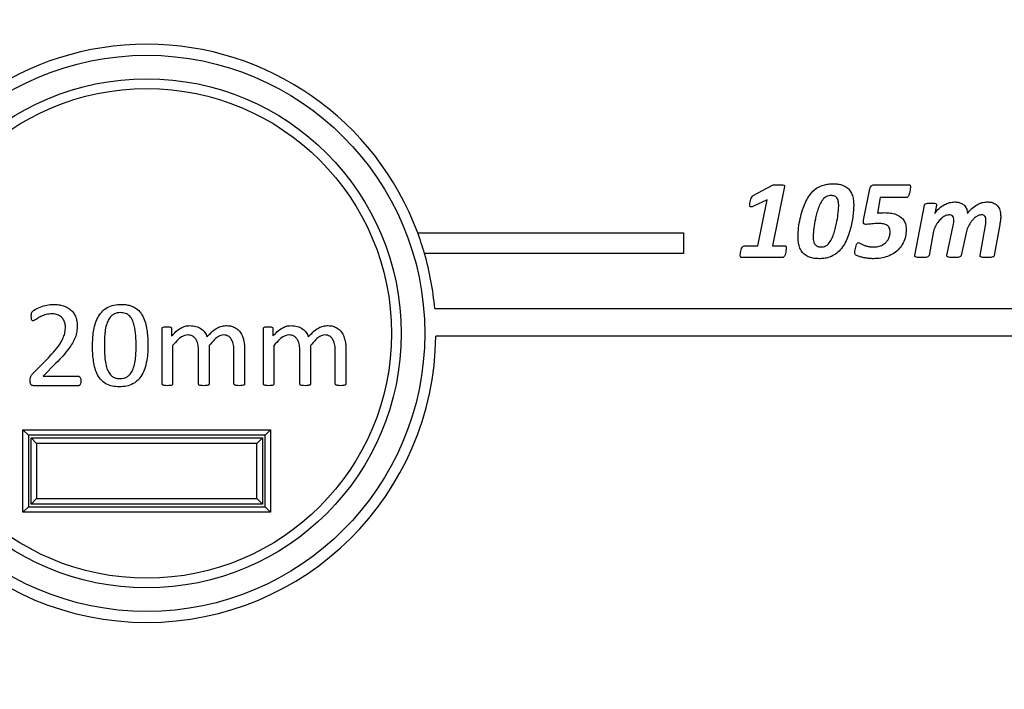
# Model space of a CAD drawing. Units: millimetres. Extents: x 46 to 1664, y 88 to 908.
# Drawn here: x 258 to 293, y 775 to 799 of the extents above; entities that cross this region are included whole.
import ezdxf

# ---------------------------------------------------------------- set-up
doc = ezdxf.new("R2010")
doc.units = ezdxf.units.MM
doc.layers.add('FORMAT', color=7, linetype='Continuous')
doc.styles.add('SLDTEXTSTYLE2', font='ARIAL.TTF', dxfattribs={"width": 0.948})
doc.dimstyles.new('SLDDIMSTYLE0', dxfattribs={"dimtxt": 14, "dimasz": 14, "dimexe": 0, "dimexo": 0.0625, "dimgap": 3.5, "dimtad": 0, "dimdec": 0, "dimrnd": 1e-09, "dimzin": 12, "dimdsep": 46, "dimtxsty": 'SLDTEXTSTYLE2', "dimblk1": 'NONE', "dimblk2": 'NONE', "dimsah": 1, "dimcen": 0.09, "dimsd1": 1, "dimsd2": 1, "dimadec": 0, "dimazin": 3, "dimtfac": 1, "dimtdec": 0, "dimtmove": 0, "dimatfit": 0, "dimldrblk": 'NONE', "dimfxl": 0, "dimfrac": 2, "dimtolj": 1, "dimtzin": 12, "dimarcsym": 0})

# ---------------------------------------------------------------- blocks, each defined once
blk = doc.blocks.new('_D_2')
at = {"layer": 'FORMAT'}
for p, q in [((128.117, 729.677), (128.117, 685.44)), ((452.517, 728.266), (452.517, 685.44))]:
    blk.add_line(p, q, dxfattribs=at)
at = {"layer": 'FORMAT', "insert": (275.156, 697.744), "char_height": 14, "attachment_point": 1, "style": 'SLDTEXTSTYLE2'}
blk.add_mtext('324', dxfattribs=at)
blk = doc.blocks.new('_None')

msp = doc.modelspace()

# ---------------------------------------------------------------- linework, layer by layer
at = {"color": 7, "linetype": 'Continuous', "lineweight": 25}
for p, q in [((284.352, 792.993), (285.023, 793.358)), ((285.487, 793.321), (285.055, 791.166)), ((288.361, 792.097), (288.585, 793.233)), ((288.773, 793.384), (290.007, 793.384)), ((284.861, 792.84), (284.36, 792.606)), ((284.517, 791.166), (284.861, 792.84)), ((288.968, 792.917), (288.862, 792.359)), ((289.913, 792.917), (288.968, 792.917)), ((290.219, 790.82), (290.569, 792.643)), ((291.007, 792.643), (290.948, 792.343)), ((272.162, 791.638), (281.817, 791.638)), ((281.817, 791.638), (281.817, 790.888)), ((290.886, 791.645), (290.737, 790.82)), ((291.387, 790.82), (291.62, 791.912)), ((292.086, 791.645), (291.904, 790.82)), ((292.593, 790.82), (292.787, 791.912)), ((293.309, 791.945), (293.11, 790.82)), ((284.02, 791.166), (284.517, 791.166)), ((285.055, 791.166), (285.498, 791.166)), ((281.817, 790.888), (272.408, 790.888)), ((285.412, 790.738), (283.92, 790.738)), ((272.778, 788.888), (307.855, 788.888)), ((262.873, 786.157), (262.873, 788.16)), ((263.221, 788.16), (263.221, 787.895)), ((266.554, 786.157), (266.554, 788.16)), ((266.901, 788.16), (266.901, 787.895)), ((307.817, 787.888), (272.816, 787.888)), ((263.258, 787.546), (263.258, 786.157)), ((264.2, 786.157), (264.2, 787.366)), ((264.585, 787.546), (264.585, 786.157)), ((265.484, 786.157), (265.484, 787.366)), ((265.869, 787.431), (265.869, 786.158)), ((266.939, 787.546), (266.939, 786.157)), ((267.881, 786.157), (267.881, 787.366)), ((268.266, 787.546), (268.266, 786.157)), ((269.165, 786.157), (269.165, 787.366)), ((269.55, 787.431), (269.55, 786.158)), ((258.172, 786.516), (258.749, 787.105)), ((259.019, 786.906), (258.55, 786.431)), ((258.55, 786.431), (259.831, 786.431)), ((259.833, 786.088), (258.209, 786.088)), ((257.817, 784.488), (258.017, 784.288)), ((257.817, 784.488), (266.817, 784.488)), ((257.817, 781.488), (257.817, 784.488)), ((266.617, 784.288), (266.817, 784.488)), ((266.817, 784.488), (266.817, 781.488)), ((266.617, 784.288), (258.017, 784.288)), ((258.017, 784.288), (258.017, 781.688)), ((258.117, 781.788), (258.117, 784.188)), ((258.117, 784.188), (266.517, 784.188)), ((258.117, 784.188), (258.317, 783.988)), ((266.517, 784.188), (266.317, 783.988)), ((266.517, 784.188), (266.517, 781.788)), ((266.617, 781.688), (266.617, 784.288)), ((266.317, 783.988), (258.317, 783.988)), ((258.317, 783.988), (258.317, 781.988)), ((266.317, 781.988), (266.317, 783.988)), ((258.317, 781.988), (258.117, 781.788)), ((258.317, 781.988), (266.317, 781.988)), ((266.317, 781.988), (266.517, 781.788)), ((257.817, 781.488), (258.017, 781.688)), ((258.017, 781.688), (266.617, 781.688)), ((266.517, 781.788), (258.117, 781.788)), ((266.617, 781.688), (266.817, 781.488)), ((266.817, 781.488), (257.817, 781.488))]:
    msp.add_line(p, q, dxfattribs=at)
for radius in [10.1, 9.246, 8.893]:
    msp.add_circle((262.317, 787.988), radius, dxfattribs=at)
for start, end in [(20.3418, 159.6582), (16.033, 20.3418), (4.9171, 16.033), (180.5457, 359.4543)]:
    msp.add_arc((262.317, 787.988), 10.5, start, end, dxfattribs=at)
for points, knots in [([(286.519, 793.149), (286.576, 793.199), (286.69, 793.298), (286.888, 793.376), (287.077, 793.418), (287.196, 793.421), (287.255, 793.423)], [0, 0, 0, 0, 0.279847, 0.559639, 0.779806, 1, 1, 1, 1]), ([(287.255, 793.423), (287.313, 793.422), (287.431, 793.418), (287.602, 793.375), (287.76, 793.293), (287.885, 793.161), (287.96, 792.994), (287.996, 792.813), (288, 792.69), (288.001, 792.629)], [0, 0, 0, 0, 0.140195, 0.280233, 0.420103, 0.55985, 0.706323, 0.853128, 1, 1, 1, 1]), ([(285.023, 793.358), (285.042, 793.366), (285.08, 793.383), (285.155, 793.383), (285.208, 793.384), (285.241, 793.384)], [0, 0, 0, 0, 0.2787781, 0.5591909, 1, 1, 1, 1]), ([(285.241, 793.384), (285.288, 793.384), (285.358, 793.384), (285.435, 793.376), (285.469, 793.367), (285.484, 793.357), (285.489, 793.339), (285.488, 793.327), (285.487, 793.321)], [0, 0, 0, 0, 0.500257, 0.750142, 0.813013, 0.875495, 0.937445, 1, 1, 1, 1]), ([(285.978, 791.498), (285.983, 791.609), (285.993, 791.829), (286.054, 792.155), (286.131, 792.453), (286.234, 792.717), (286.349, 792.951), (286.462, 793.083), (286.519, 793.149)], [0, 0, 0, 0, 0.186681, 0.373416, 0.560138, 0.706846, 0.853555, 1, 1, 1, 1]), ([(288.585, 793.233), (288.592, 793.257), (288.606, 793.304), (288.667, 793.375), (288.733, 793.381), (288.773, 793.384)], [0, 0, 0, 0, 0.281803, 0.561234, 1, 1, 1, 1]), ([(290.064, 793.295), (290.056, 793.223), (290.043, 793.116), (290, 793), (289.965, 792.935), (289.931, 792.923), (289.913, 792.917)], [0, 0, 0, 0, 0.501367, 0.752163, 0.877557, 1, 1, 1, 1]), ([(290.007, 793.384), (290.012, 793.384), (290.022, 793.383), (290.037, 793.378), (290.047, 793.367), (290.062, 793.341), (290.063, 793.315), (290.064, 793.295)], [0, 0, 0, 0, 0.128227, 0.250179, 0.37587, 0.503337, 1, 1, 1, 1]), ([(284.227, 792.659), (284.229, 792.694), (284.232, 792.763), (284.258, 792.855), (284.289, 792.94), (284.331, 792.976), (284.352, 792.993)], [0, 0, 0, 0, 0.2805524, 0.5610564, 0.7816314, 1, 1, 1, 1]), ([(286.905, 792.882), (286.865, 792.827), (286.783, 792.719), (286.711, 792.527), (286.651, 792.333), (286.598, 792.097), (286.547, 791.821), (286.531, 791.609), (286.523, 791.503)], [0, 0, 0, 0, 0.139584, 0.279648, 0.419727, 0.55982, 0.779972, 1, 1, 1, 1]), ([(287.181, 792.995), (287.153, 792.994), (287.095, 792.991), (286.998, 792.957), (286.94, 792.91), (286.905, 792.882)], [0, 0, 0, 0, 0.280225, 0.56032, 1, 1, 1, 1]), ([(287.457, 792.62), (287.455, 792.665), (287.453, 792.753), (287.423, 792.863), (287.37, 792.936), (287.294, 792.987), (287.226, 792.992), (287.181, 792.995)], [0, 0, 0, 0, 0.250659, 0.500509, 0.625609, 0.750766, 1, 1, 1, 1]), ([(290.569, 792.643), (290.573, 792.655), (290.582, 792.678), (290.624, 792.705), (290.707, 792.719), (290.779, 792.721), (290.827, 792.723)], [0, 0, 0, 0, 0.124225, 0.248998, 0.499153, 1, 1, 1, 1]), ([(290.827, 792.723), (290.864, 792.721), (290.919, 792.719), (290.982, 792.706), (291.001, 792.684), (291.01, 792.667), (291.008, 792.653), (291.007, 792.643)], [0, 0, 0, 0, 0.5004963, 0.7500181, 0.8124278, 0.8756866, 1, 1, 1, 1]), ([(290.948, 792.343), (290.996, 792.408), (291.094, 792.537), (291.285, 792.662), (291.477, 792.747), (291.604, 792.757), (291.667, 792.762)], [0, 0, 0, 0, 0.279909, 0.559855, 0.780107, 1, 1, 1, 1]), ([(291.667, 792.762), (291.711, 792.76), (291.799, 792.756), (291.926, 792.713), (292.04, 792.629), (292.114, 792.497), (292.13, 792.394), (292.137, 792.343)], [0, 0, 0, 0, 0.187001, 0.373775, 0.560047, 0.779733, 1, 1, 1, 1]), ([(292.137, 792.343), (292.186, 792.406), (292.283, 792.533), (292.468, 792.659), (292.655, 792.746), (292.781, 792.757), (292.843, 792.762)], [0, 0, 0, 0, 0.279989, 0.559993, 0.780209, 1, 1, 1, 1]), ([(292.843, 792.762), (292.895, 792.76), (292.998, 792.756), (293.145, 792.699), (293.266, 792.585), (293.332, 792.42), (293.339, 792.3), (293.342, 792.239)], [0, 0, 0, 0, 0.187093, 0.373769, 0.55988, 0.779466, 1, 1, 1, 1]), ([(284.36, 792.606), (284.345, 792.6), (284.315, 792.587), (284.279, 792.578), (284.254, 792.582), (284.24, 792.592), (284.226, 792.618), (284.227, 792.643), (284.227, 792.659)], [0, 0, 0, 0, 0.2505805, 0.4997657, 0.5627668, 0.6250014, 0.7498841, 1, 1, 1, 1]), ([(287.085, 791.239), (287.125, 791.293), (287.205, 791.403), (287.273, 791.596), (287.334, 791.789), (287.386, 792.025), (287.436, 792.302), (287.45, 792.514), (287.457, 792.62)], [0, 0, 0, 0, 0.139522, 0.279583, 0.419683, 0.559792, 0.779937, 1, 1, 1, 1]), ([(288.001, 792.629), (287.991, 792.464), (287.97, 792.133), (287.871, 791.725), (287.753, 791.408), (287.64, 791.172), (287.527, 791.04), (287.471, 790.974)], [0, 0, 0, 0, 0.2799677, 0.5600501, 0.706818, 0.853542, 1, 1, 1, 1]), ([(288.862, 792.359), (288.911, 792.363), (288.999, 792.37), (289.086, 792.372), (289.125, 792.373)], [0, 0, 0, 0, 0.5600253, 1, 1, 1, 1]), ([(289.125, 792.373), (289.195, 792.371), (289.336, 792.367), (289.543, 792.315), (289.718, 792.22), (289.838, 792.08), (289.898, 791.922), (289.905, 791.812), (289.908, 791.756)], [0, 0, 0, 0, 0.187046, 0.373845, 0.560227, 0.706639, 0.853227, 1, 1, 1, 1]), ([(288.465, 791.945), (288.445, 791.945), (288.417, 791.946), (288.38, 791.96), (288.352, 791.992), (288.352, 792.043), (288.358, 792.08), (288.361, 792.097)], [0, 0, 0, 0, 0.250397, 0.375668, 0.500016, 0.779313, 1, 1, 1, 1]), ([(291.475, 792.295), (291.417, 792.284), (291.303, 792.262), (291.165, 792.149), (291.042, 792.012), (290.941, 791.843), (290.904, 791.711), (290.886, 791.645)], [0, 0, 0, 0, 0.185445, 0.372263, 0.559316, 0.779738, 1, 1, 1, 1]), ([(291.642, 792.098), (291.641, 792.125), (291.638, 792.18), (291.603, 792.253), (291.54, 792.292), (291.497, 792.294), (291.475, 792.295)], [0, 0, 0, 0, 0.280683, 0.560154, 0.779264, 1, 1, 1, 1]), ([(291.62, 791.912), (291.627, 791.947), (291.64, 792.008), (291.642, 792.07), (291.642, 792.098)], [0, 0, 0, 0, 0.5598887, 1, 1, 1, 1]), ([(292.652, 792.295), (292.61, 792.288), (292.525, 792.275), (292.417, 792.202), (292.323, 792.115), (292.227, 791.995), (292.137, 791.84), (292.103, 791.71), (292.086, 791.645)], [0, 0, 0, 0, 0.139336, 0.279357, 0.419563, 0.559781, 0.779941, 1, 1, 1, 1]), ([(292.807, 792.09), (292.806, 792.117), (292.803, 792.172), (292.777, 792.247), (292.717, 792.291), (292.674, 792.294), (292.652, 792.295)], [0, 0, 0, 0, 0.2810366, 0.5611079, 0.7794865, 1, 1, 1, 1]), ([(292.787, 791.912), (292.793, 791.945), (292.804, 792.004), (292.806, 792.064), (292.807, 792.09)], [0, 0, 0, 0, 0.560179, 1, 1, 1, 1]), ([(293.342, 792.239), (293.34, 792.184), (293.337, 792.085), (293.318, 791.988), (293.309, 791.945)], [0, 0, 0, 0, 0.559948, 1, 1, 1, 1]), ([(288.899, 791.984), (288.818, 791.977), (288.673, 791.966), (288.528, 791.951), (288.465, 791.945)], [0, 0, 0, 0, 0.560002, 1, 1, 1, 1]), ([(288.717, 791.128), (288.775, 791.13), (288.89, 791.135), (289.055, 791.195), (289.186, 791.292), (289.271, 791.415), (289.317, 791.545), (289.322, 791.635), (289.324, 791.681)], [0, 0, 0, 0, 0.186919, 0.373476, 0.559835, 0.706413, 0.853129, 1, 1, 1, 1]), ([(289.908, 791.756), (289.903, 791.673), (289.892, 791.506), (289.806, 791.268), (289.664, 791.059), (289.47, 790.891), (289.237, 790.777), (288.982, 790.709), (288.807, 790.703), (288.719, 790.7)], [0, 0, 0, 0, 0.140057, 0.280074, 0.419968, 0.559868, 0.706468, 0.853191, 1, 1, 1, 1]), ([(289.324, 791.681), (289.323, 791.706), (289.321, 791.755), (289.296, 791.827), (289.25, 791.886), (289.168, 791.943), (289.047, 791.979), (288.948, 791.982), (288.899, 791.984)], [0, 0, 0, 0, 0.125113, 0.250251, 0.37521, 0.50025, 0.749808, 1, 1, 1, 1]), ([(286.744, 790.7), (286.684, 790.702), (286.565, 790.706), (286.391, 790.746), (286.231, 790.829), (286.102, 790.96), (286.022, 791.128), (285.984, 791.312), (285.98, 791.436), (285.978, 791.498)], [0, 0, 0, 0, 0.140193, 0.280262, 0.42013, 0.559853, 0.706383, 0.853137, 1, 1, 1, 1]), ([(286.523, 791.503), (286.524, 791.469), (286.525, 791.4), (286.546, 791.3), (286.594, 791.2), (286.695, 791.134), (286.776, 791.13), (286.816, 791.128)], [0, 0, 0, 0, 0.187298, 0.374552, 0.561115, 0.779854, 1, 1, 1, 1]), ([(288.04, 790.918), (288.048, 790.986), (288.061, 791.089), (288.097, 791.201), (288.129, 791.265), (288.162, 791.277), (288.178, 791.283)], [0, 0, 0, 0, 0.50154, 0.752546, 0.877933, 1, 1, 1, 1]), ([(288.178, 791.283), (288.21, 791.269), (288.274, 791.239), (288.368, 791.192), (288.476, 791.157), (288.592, 791.131), (288.675, 791.129), (288.717, 791.128)], [0, 0, 0, 0, 0.185777, 0.372595, 0.559614, 0.779752, 1, 1, 1, 1]), ([(283.877, 790.831), (283.884, 790.896), (283.894, 790.993), (283.935, 791.097), (283.972, 791.153), (284.004, 791.162), (284.02, 791.166)], [0, 0, 0, 0, 0.500841, 0.751341, 0.876653, 1, 1, 1, 1]), ([(285.55, 791.078), (285.543, 791.013), (285.533, 790.916), (285.495, 790.811), (285.459, 790.754), (285.428, 790.744), (285.412, 790.738)], [0, 0, 0, 0, 0.5010332, 0.7518347, 0.8769855, 1, 1, 1, 1]), ([(285.498, 791.166), (285.503, 791.166), (285.512, 791.165), (285.526, 791.159), (285.536, 791.148), (285.549, 791.122), (285.55, 791.097), (285.55, 791.078)], [0, 0, 0, 0, 0.127913, 0.249564, 0.375919, 0.502997, 1, 1, 1, 1]), ([(287.471, 790.974), (287.414, 790.926), (287.3, 790.83), (287.108, 790.744), (286.919, 790.705), (286.802, 790.701), (286.744, 790.7)], [0, 0, 0, 0, 0.279793, 0.559656, 0.779792, 1, 1, 1, 1]), ([(286.816, 791.128), (286.844, 791.129), (286.9, 791.132), (286.996, 791.164), (287.051, 791.21), (287.085, 791.239)], [0, 0, 0, 0, 0.280384, 0.560901, 1, 1, 1, 1]), ([(288.108, 790.816), (288.096, 790.821), (288.074, 790.831), (288.042, 790.865), (288.041, 790.898), (288.04, 790.918)], [0, 0, 0, 0, 0.280985, 0.560069, 1, 1, 1, 1]), ([(283.92, 790.738), (283.915, 790.739), (283.906, 790.741), (283.891, 790.753), (283.878, 790.785), (283.878, 790.813), (283.877, 790.831)], [0, 0, 0, 0, 0.126525, 0.249039, 0.500814, 1, 1, 1, 1]), ([(288.719, 790.7), (288.661, 790.701), (288.544, 790.705), (288.383, 790.731), (288.236, 790.765), (288.15, 790.799), (288.108, 790.816)], [0, 0, 0, 0, 0.280027, 0.560064, 0.78008, 1, 1, 1, 1]), ([(290.466, 790.738), (290.418, 790.739), (290.346, 790.74), (290.267, 790.753), (290.235, 790.77), (290.222, 790.784), (290.217, 790.802), (290.218, 790.814), (290.219, 790.82)], [0, 0, 0, 0, 0.499957, 0.749746, 0.812368, 0.874926, 0.937436, 1, 1, 1, 1]), ([(290.737, 790.82), (290.732, 790.808), (290.723, 790.784), (290.678, 790.757), (290.592, 790.741), (290.516, 790.739), (290.466, 790.738)], [0, 0, 0, 0, 0.124165, 0.249012, 0.499153, 1, 1, 1, 1]), ([(291.642, 790.738), (291.593, 790.739), (291.519, 790.74), (291.438, 790.753), (291.405, 790.77), (291.391, 790.783), (291.384, 790.801), (291.386, 790.814), (291.387, 790.82)], [0, 0, 0, 0, 0.4999919, 0.7496573, 0.8123789, 0.8749485, 0.9374507, 1, 1, 1, 1]), ([(291.904, 790.82), (291.9, 790.808), (291.892, 790.784), (291.848, 790.758), (291.764, 790.741), (291.691, 790.739), (291.642, 790.738)], [0, 0, 0, 0, 0.124213, 0.249109, 0.499173, 1, 1, 1, 1]), ([(292.819, 790.738), (292.774, 790.739), (292.707, 790.74), (292.633, 790.754), (292.604, 790.773), (292.592, 790.786), (292.589, 790.803), (292.591, 790.814), (292.593, 790.82)], [0, 0, 0, 0, 0.500044, 0.749402, 0.812333, 0.874747, 0.937356, 1, 1, 1, 1]), ([(293.11, 790.82), (293.105, 790.807), (293.094, 790.782), (293.044, 790.757), (292.953, 790.741), (292.873, 790.739), (292.819, 790.738)], [0, 0, 0, 0, 0.124091, 0.248972, 0.49918, 1, 1, 1, 1]), ([(258.122, 788.62), (258.122, 788.643), (258.122, 788.689), (258.138, 788.755), (258.181, 788.798), (258.277, 788.868), (258.444, 788.951), (258.683, 789.026), (258.85, 789.036), (258.933, 789.042)], [0, 0, 0, 0, 0.070083, 0.139867, 0.194786, 0.249857, 0.499702, 0.749958, 1, 1, 1, 1]), ([(258.933, 789.042), (258.993, 789.04), (259.113, 789.036), (259.29, 788.995), (259.457, 788.922), (259.602, 788.807), (259.713, 788.655), (259.78, 788.475), (259.787, 788.349), (259.791, 788.286)], [0, 0, 0, 0, 0.1402, 0.280299, 0.420367, 0.560296, 0.706764, 0.853312, 1, 1, 1, 1]), ([(260.348, 787.537), (260.349, 787.624), (260.352, 787.797), (260.381, 788.055), (260.433, 788.309), (260.526, 788.553), (260.67, 788.772), (260.875, 788.937), (261.122, 789.029), (261.295, 789.038), (261.382, 789.042)], [0, 0, 0, 0, 0.12518, 0.250357, 0.375487, 0.500535, 0.62539, 0.750196, 0.874994, 1, 1, 1, 1]), ([(261.382, 789.042), (261.438, 789.04), (261.552, 789.037), (261.719, 789.001), (261.902, 788.923), (262.08, 788.776), (262.212, 788.554), (262.292, 788.311), (262.333, 788.059), (262.356, 787.805), (262.358, 787.635), (262.359, 787.55)], [0, 0, 0, 0, 0.083407, 0.166807, 0.250132, 0.374751, 0.499582, 0.624601, 0.749716, 0.874851, 1, 1, 1, 1]), ([(258.19, 788.442), (258.181, 788.444), (258.163, 788.446), (258.139, 788.474), (258.124, 788.533), (258.123, 788.585), (258.122, 788.62)], [0, 0, 0, 0, 0.124881, 0.249298, 0.49905, 1, 1, 1, 1]), ([(258.868, 788.699), (258.799, 788.695), (258.661, 788.686), (258.508, 788.619), (258.4, 788.562), (258.329, 788.522), (258.265, 788.472), (258.215, 788.452), (258.19, 788.442)], [0, 0, 0, 0, 0.2798834, 0.5602176, 0.6704732, 0.7806975, 0.8909412, 1, 1, 1, 1]), ([(259.363, 788.223), (259.36, 788.271), (259.352, 788.367), (259.292, 788.501), (259.186, 788.614), (259.038, 788.688), (258.925, 788.696), (258.868, 788.699)], [0, 0, 0, 0, 0.186801, 0.373763, 0.560416, 0.779964, 1, 1, 1, 1]), ([(261.359, 788.742), (261.318, 788.74), (261.236, 788.736), (261.118, 788.694), (261.004, 788.606), (260.911, 788.468), (260.839, 788.276), (260.798, 788.054), (260.78, 787.81), (260.777, 787.646), (260.776, 787.564)], [0, 0, 0, 0, 0.083358, 0.166606, 0.249873, 0.374632, 0.499623, 0.666331, 0.833166, 1, 1, 1, 1]), ([(261.931, 787.523), (261.929, 787.649), (261.924, 787.9), (261.885, 788.214), (261.81, 788.455), (261.712, 788.618), (261.549, 788.729), (261.422, 788.738), (261.359, 788.742)], [0, 0, 0, 0, 0.250606, 0.50102, 0.626181, 0.750997, 0.875106, 1, 1, 1, 1]), ([(258.749, 787.105), (258.833, 787.194), (259, 787.371), (259.181, 787.623), (259.295, 787.846), (259.354, 788.031), (259.36, 788.159), (259.363, 788.223)], [0, 0, 0, 0, 0.280136, 0.56012, 0.70679, 0.853336, 1, 1, 1, 1]), ([(259.791, 788.286), (259.789, 788.21), (259.783, 788.058), (259.724, 787.835), (259.621, 787.631), (259.47, 787.406), (259.269, 787.162), (259.102, 786.991), (259.019, 786.906)], [0, 0, 0, 0, 0.139988, 0.279837, 0.419799, 0.55984, 0.779895, 1, 1, 1, 1]), ([(262.873, 788.16), (262.874, 788.169), (262.875, 788.186), (262.901, 788.212), (262.961, 788.229), (263.013, 788.229), (263.048, 788.228)], [0, 0, 0, 0, 0.125249, 0.249437, 0.498674, 1, 1, 1, 1]), ([(263.048, 788.228), (263.083, 788.229), (263.134, 788.23), (263.193, 788.212), (263.218, 788.186), (263.22, 788.168), (263.221, 788.16)], [0, 0, 0, 0, 0.501623, 0.7504876, 0.8753471, 1, 1, 1, 1]), ([(263.221, 787.895), (263.271, 787.948), (263.371, 788.056), (263.536, 788.177), (263.709, 788.257), (263.824, 788.266), (263.882, 788.271)], [0, 0, 0, 0, 0.280321, 0.560348, 0.780257, 1, 1, 1, 1]), ([(263.882, 788.271), (263.957, 788.267), (264.107, 788.257), (264.3, 788.164), (264.435, 788.024), (264.485, 787.917), (264.51, 787.863)], [0, 0, 0, 0, 0.280062, 0.559671, 0.779686, 1, 1, 1, 1]), ([(264.51, 787.863), (264.562, 787.919), (264.665, 788.032), (264.831, 788.164), (265.008, 788.254), (265.128, 788.266), (265.188, 788.271)], [0, 0, 0, 0, 0.2803479, 0.5604847, 0.7803663, 1, 1, 1, 1]), ([(265.188, 788.271), (265.246, 788.269), (265.361, 788.265), (265.525, 788.205), (265.664, 788.1), (265.768, 787.957), (265.832, 787.79), (265.863, 787.611), (265.867, 787.491), (265.869, 787.431)], [0, 0, 0, 0, 0.140075, 0.279888, 0.419694, 0.559597, 0.706186, 0.853076, 1, 1, 1, 1]), ([(266.554, 788.16), (266.554, 788.169), (266.556, 788.186), (266.582, 788.212), (266.642, 788.229), (266.694, 788.229), (266.729, 788.228)], [0, 0, 0, 0, 0.125249, 0.249437, 0.498674, 1, 1, 1, 1]), ([(266.729, 788.228), (266.763, 788.229), (266.815, 788.23), (266.874, 788.212), (266.899, 788.186), (266.901, 788.168), (266.901, 788.16)], [0, 0, 0, 0, 0.501623, 0.750488, 0.875347, 1, 1, 1, 1]), ([(266.901, 787.895), (266.951, 787.948), (267.051, 788.056), (267.217, 788.177), (267.39, 788.257), (267.505, 788.266), (267.563, 788.271)], [0, 0, 0, 0, 0.280321, 0.560348, 0.780257, 1, 1, 1, 1]), ([(267.563, 788.271), (267.638, 788.267), (267.788, 788.257), (267.98, 788.164), (268.116, 788.024), (268.166, 787.917), (268.191, 787.863)], [0, 0, 0, 0, 0.280062, 0.559671, 0.779686, 1, 1, 1, 1]), ([(268.191, 787.863), (268.242, 787.919), (268.346, 788.032), (268.512, 788.164), (268.689, 788.254), (268.809, 788.266), (268.869, 788.271)], [0, 0, 0, 0, 0.280348, 0.560485, 0.780366, 1, 1, 1, 1]), ([(268.869, 788.271), (268.927, 788.269), (269.042, 788.265), (269.206, 788.205), (269.345, 788.1), (269.449, 787.957), (269.513, 787.79), (269.544, 787.611), (269.548, 787.491), (269.55, 787.431)], [0, 0, 0, 0, 0.140075, 0.279888, 0.419694, 0.559597, 0.706186, 0.853076, 1, 1, 1, 1]), ([(263.798, 787.929), (263.735, 787.918), (263.608, 787.895), (263.43, 787.744), (263.323, 787.621), (263.258, 787.546)], [0, 0, 0, 0, 0.278411, 0.558819, 1, 1, 1, 1]), ([(264.2, 787.366), (264.197, 787.431), (264.192, 787.561), (264.14, 787.718), (264.066, 787.827), (263.988, 787.888), (263.896, 787.924), (263.831, 787.927), (263.798, 787.929)], [0, 0, 0, 0, 0.250245, 0.500044, 0.625136, 0.749984, 0.874907, 1, 1, 1, 1]), ([(265.102, 787.929), (265.04, 787.917), (264.917, 787.894), (264.749, 787.741), (264.647, 787.62), (264.585, 787.546)], [0, 0, 0, 0, 0.278212, 0.558691, 1, 1, 1, 1]), ([(265.484, 787.366), (265.482, 787.43), (265.477, 787.558), (265.432, 787.714), (265.363, 787.824), (265.288, 787.886), (265.198, 787.924), (265.134, 787.927), (265.102, 787.929)], [0, 0, 0, 0, 0.250349, 0.500139, 0.62521, 0.750079, 0.874952, 1, 1, 1, 1]), ([(267.479, 787.929), (267.416, 787.918), (267.289, 787.895), (267.111, 787.744), (267.004, 787.621), (266.939, 787.546)], [0, 0, 0, 0, 0.2784111, 0.5588186, 1, 1, 1, 1]), ([(267.881, 787.366), (267.878, 787.431), (267.873, 787.561), (267.821, 787.718), (267.747, 787.827), (267.669, 787.888), (267.577, 787.924), (267.512, 787.927), (267.479, 787.929)], [0, 0, 0, 0, 0.2502454, 0.5000443, 0.6251361, 0.749984, 0.8749075, 1, 1, 1, 1]), ([(268.783, 787.929), (268.721, 787.917), (268.598, 787.894), (268.43, 787.741), (268.328, 787.62), (268.266, 787.546)], [0, 0, 0, 0, 0.278212, 0.5586914, 1, 1, 1, 1]), ([(269.165, 787.366), (269.162, 787.43), (269.158, 787.558), (269.113, 787.714), (269.044, 787.824), (268.969, 787.886), (268.879, 787.924), (268.815, 787.927), (268.783, 787.929)], [0, 0, 0, 0, 0.250349, 0.500139, 0.62521, 0.750079, 0.874952, 1, 1, 1, 1]), ([(261.323, 786.046), (261.238, 786.05), (261.069, 786.058), (260.825, 786.146), (260.627, 786.313), (260.495, 786.534), (260.415, 786.777), (260.374, 787.028), (260.351, 787.282), (260.349, 787.452), (260.348, 787.537)], [0, 0, 0, 0, 0.125027, 0.249805, 0.374506, 0.499375, 0.624455, 0.749602, 0.874793, 1, 1, 1, 1]), ([(260.776, 787.564), (260.777, 787.481), (260.779, 787.313), (260.796, 787.062), (260.832, 786.834), (260.895, 786.633), (260.983, 786.487), (261.1, 786.395), (261.22, 786.352), (261.304, 786.347), (261.346, 786.345)], [0, 0, 0, 0, 0.166871, 0.333727, 0.500501, 0.625542, 0.750243, 0.833411, 0.916678, 1, 1, 1, 1]), ([(262.359, 787.55), (262.358, 787.464), (262.354, 787.291), (262.327, 787.032), (262.275, 786.777), (262.182, 786.533), (262.036, 786.315), (261.831, 786.15), (261.583, 786.058), (261.41, 786.05), (261.323, 786.046)], [0, 0, 0, 0, 0.125169, 0.250336, 0.375466, 0.500511, 0.625401, 0.750187, 0.874991, 1, 1, 1, 1]), ([(261.346, 786.345), (261.387, 786.347), (261.469, 786.351), (261.586, 786.394), (261.702, 786.48), (261.796, 786.618), (261.866, 786.811), (261.909, 787.033), (261.928, 787.278), (261.93, 787.441), (261.931, 787.523)], [0, 0, 0, 0, 0.083327, 0.166538, 0.24975, 0.374461, 0.499549, 0.66631, 0.833144, 1, 1, 1, 1]), ([(258.079, 786.263), (258.079, 786.289), (258.079, 786.341), (258.101, 786.433), (258.145, 786.485), (258.172, 786.516)], [0, 0, 0, 0, 0.280824, 0.560244, 1, 1, 1, 1]), ([(258.209, 786.088), (258.188, 786.09), (258.156, 786.092), (258.119, 786.114), (258.093, 786.147), (258.081, 786.2), (258.08, 786.242), (258.079, 786.263)], [0, 0, 0, 0, 0.249456, 0.374586, 0.499677, 0.749462, 1, 1, 1, 1]), ([(259.831, 786.431), (259.84, 786.43), (259.857, 786.428), (259.887, 786.406), (259.917, 786.351), (259.919, 786.298), (259.92, 786.262)], [0, 0, 0, 0, 0.124959, 0.250571, 0.499933, 1, 1, 1, 1]), ([(259.92, 786.262), (259.918, 786.227), (259.916, 786.173), (259.891, 786.113), (259.86, 786.091), (259.842, 786.089), (259.833, 786.088)], [0, 0, 0, 0, 0.500521, 0.749545, 0.875051, 1, 1, 1, 1]), ([(263.064, 786.088), (263.027, 786.089), (262.971, 786.09), (262.907, 786.104), (262.876, 786.129), (262.874, 786.148), (262.873, 786.157)], [0, 0, 0, 0, 0.500964, 0.750963, 0.875307, 1, 1, 1, 1]), ([(263.258, 786.157), (263.258, 786.152), (263.258, 786.143), (263.249, 786.125), (263.223, 786.104), (263.158, 786.089), (263.102, 786.089), (263.064, 786.088)], [0, 0, 0, 0, 0.0627967, 0.1251844, 0.2498243, 0.4995496, 1, 1, 1, 1]), ([(264.391, 786.088), (264.354, 786.089), (264.298, 786.091), (264.234, 786.103), (264.203, 786.128), (264.201, 786.147), (264.2, 786.157)], [0, 0, 0, 0, 0.5010021, 0.7510664, 0.8755361, 1, 1, 1, 1]), ([(264.585, 786.157), (264.584, 786.147), (264.581, 786.128), (264.549, 786.105), (264.485, 786.09), (264.429, 786.089), (264.391, 786.088)], [0, 0, 0, 0, 0.123782, 0.248778, 0.49879, 1, 1, 1, 1]), ([(265.678, 786.088), (265.641, 786.089), (265.584, 786.09), (265.52, 786.105), (265.488, 786.128), (265.485, 786.147), (265.484, 786.157)], [0, 0, 0, 0, 0.500903, 0.750717, 0.87548, 1, 1, 1, 1]), ([(265.869, 786.158), (265.868, 786.149), (265.866, 786.13), (265.835, 786.105), (265.771, 786.09), (265.715, 786.089), (265.678, 786.088)], [0, 0, 0, 0, 0.1241039, 0.2489703, 0.4987991, 1, 1, 1, 1]), ([(266.745, 786.088), (266.708, 786.089), (266.652, 786.09), (266.588, 786.104), (266.557, 786.129), (266.555, 786.148), (266.554, 786.157)], [0, 0, 0, 0, 0.5009635, 0.7509626, 0.8753073, 1, 1, 1, 1]), ([(266.939, 786.157), (266.939, 786.152), (266.938, 786.143), (266.93, 786.125), (266.904, 786.104), (266.838, 786.089), (266.782, 786.089), (266.745, 786.088)], [0, 0, 0, 0, 0.062797, 0.125184, 0.249824, 0.49955, 1, 1, 1, 1]), ([(268.072, 786.088), (268.035, 786.089), (267.979, 786.091), (267.915, 786.103), (267.884, 786.128), (267.882, 786.147), (267.881, 786.157)], [0, 0, 0, 0, 0.501002, 0.751066, 0.875536, 1, 1, 1, 1]), ([(268.266, 786.157), (268.264, 786.147), (268.262, 786.128), (268.229, 786.105), (268.166, 786.09), (268.109, 786.089), (268.072, 786.088)], [0, 0, 0, 0, 0.1237821, 0.2487775, 0.4987896, 1, 1, 1, 1]), ([(269.359, 786.088), (269.322, 786.089), (269.265, 786.09), (269.201, 786.105), (269.169, 786.128), (269.166, 786.147), (269.165, 786.157)], [0, 0, 0, 0, 0.500903, 0.750717, 0.87548, 1, 1, 1, 1]), ([(269.55, 786.158), (269.549, 786.149), (269.546, 786.13), (269.516, 786.105), (269.452, 786.09), (269.396, 786.089), (269.359, 786.088)], [0, 0, 0, 0, 0.1241039, 0.2489703, 0.4987991, 1, 1, 1, 1])]:
    msp.add_open_spline(points, degree=3, knots=knots, dxfattribs=at)

# ---------------------------------------------------------------- dimensions: what is measured, and where the dimension line sits
at = {"layer": 'FORMAT'}
dim = msp.add_linear_dim(base=(128.117, 690.44), p1=(452.517, 831.488), p2=(128.117, 831.488), dimstyle='SLDDIMSTYLE0', dxfattribs=at)
dim.commit()
dim.dimension.update_dxf_attribs({"geometry": '_D_2', "text_midpoint": (291.197, 690.44), "dimtype": 160})

doc.saveas('drawing.dxf')
